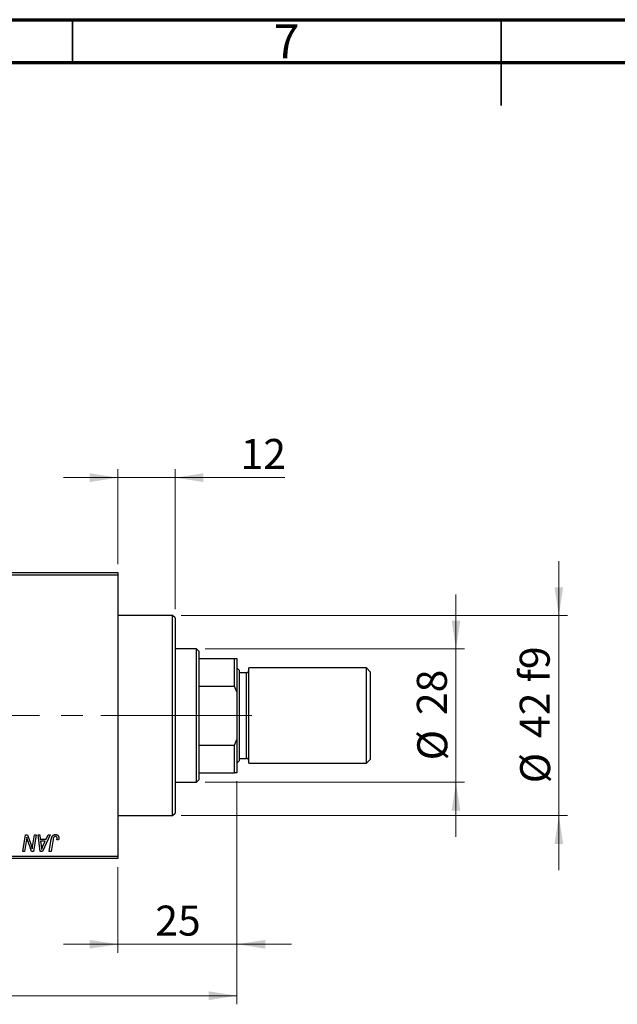
# Model space of a CAD drawing. Units: millimetres. Extents: x 15 to 597, y 5 to 415.
# Drawn here: x 246 to 316, y 300 to 415 of the extents above; entities that cross this region are included whole.
import ezdxf

# ---------------------------------------------------------------- set-up
doc = ezdxf.new("R2010")
doc.units = ezdxf.units.MM
doc.linetypes.add('CENTERX2', pattern=[20.32, 12.7, -2.54, 2.54, -2.54])
doc.styles.add('SLDTEXTSTYLE0', font='TXT', dxfattribs={"width": 0.75})
doc.dimstyles.new('SLDDIMSTYLE0', dxfattribs={"dimtxt": 3.5, "dimasz": 3.302, "dimexe": 0, "dimexo": 0.0625, "dimgap": 0.875, "dimtad": 1, "dimdec": 0, "dimlfac": 1.8, "dimrnd": 1e-09, "dimzin": 12, "dimdsep": 46, "dimtxsty": 'SLDTEXTSTYLE0', "dimsah": 1, "dimcen": 0.09, "dimadec": 0, "dimazin": 3, "dimtfac": 1, "dimtdec": 0, "dimtofl": 0, "dimtmove": 0, "dimatfit": 3, "dimfxl": 1, "dimfrac": 2, "dimtolj": 1, "dimtzin": 12, "dimarcsym": 0})
doc.dimstyles.new('SLDDIMSTYLE1', dxfattribs={"dimtxt": 3.5, "dimasz": 3.302, "dimexe": 0, "dimexo": 0.0625, "dimgap": 0.875, "dimtad": 1, "dimdec": 0, "dimlfac": 1.8, "dimrnd": 1e-09, "dimzin": 12, "dimdsep": 46, "dimtxsty": 'SLDTEXTSTYLE0', "dimsah": 1, "dimcen": 0.09, "dimadec": 0, "dimazin": 3, "dimtfac": 1, "dimtdec": 0, "dimtmove": 0, "dimatfit": 0, "dimfxl": 1, "dimfrac": 2, "dimtolj": 1, "dimtzin": 12, "dimarcsym": 0})

# ---------------------------------------------------------------- blocks, each defined once
blk = doc.blocks.new('_D')
at = {"color": 7, "linetype": 'Continuous', "lineweight": 0}
for p, q in [((271.18, 326.19), (271.18, 300.19)), ((75.07, 316.19), (75.07, 300.19)), ((75.07, 301.19), (271.18, 301.19))]:
    blk.add_line(p, q, dxfattribs=at)
at = {"color": 7, "linetype": 'Continuous', "lineweight": 18}
for points in [[(75.07, 301.19), (78.37, 300.68), (78.37, 301.7)], [(271.18, 301.19), (267.88, 301.7), (267.88, 300.68)]]:
    blk.add_solid(points, dxfattribs=at)
at = {"color": 7, "linetype": 'Continuous', "lineweight": 18, "insert": (169.24, 305.7), "char_height": 3.5, "attachment_point": 1, "style": 'SLDTEXTSTYLE0'}
blk.add_mtext('353', dxfattribs=at)
blk = doc.blocks.new('_D_1')
at = {"color": 7, "linetype": 'Continuous', "lineweight": 0}
for p, q in [((271.18, 326.19), (271.18, 306.19)), ((257.29, 316.19), (257.29, 306.19)), ((257.29, 307.19), (250.94, 307.19)), ((257.29, 307.19), (271.18, 307.19)), ((271.18, 307.19), (277.53, 307.19))]:
    blk.add_line(p, q, dxfattribs=at)
at = {"color": 7, "linetype": 'Continuous', "lineweight": 18}
for points in [[(257.29, 307.19), (253.99, 307.7), (253.99, 306.68)], [(271.18, 307.19), (274.48, 306.68), (274.48, 307.7)]]:
    blk.add_solid(points, dxfattribs=at)
at = {"color": 7, "linetype": 'Continuous', "lineweight": 18, "insert": (261.65, 311.7), "char_height": 3.5, "attachment_point": 1, "style": 'SLDTEXTSTYLE0'}
blk.add_mtext('25', dxfattribs=at)
blk = doc.blocks.new('_D_2')
at = {"color": 7, "linetype": 'Continuous', "lineweight": 0}
for p, q in [((296.73, 341.63), (296.73, 347.98)), ((267.46, 341.63), (297.73, 341.63)), ((296.73, 326.08), (296.73, 341.63)), ((267.46, 326.08), (297.73, 326.08)), ((296.73, 326.08), (296.73, 319.73))]:
    blk.add_line(p, q, dxfattribs=at)
at = {"color": 7, "linetype": 'Continuous', "lineweight": 18}
for points in [[(296.73, 341.63), (297.24, 344.94), (296.23, 344.94)], [(296.73, 326.08), (296.23, 322.78), (297.24, 322.78)]]:
    blk.add_solid(points, dxfattribs=at)
at = {"color": 7, "linetype": 'Continuous', "lineweight": 18, "char_height": 3.5, "attachment_point": 1, "rotation": 90, "style": 'SLDTEXTSTYLE0'}
for s, insert in [('28', (292.17, 333.91)), ('%%c', (292.22, 328.63))]:
    blk.add_mtext(s, dxfattribs=dict(at, insert=insert))
blk = doc.blocks.new('_D_4')
at = {"color": 7, "linetype": 'Continuous', "lineweight": 0}
for p, q in [((257.29, 351.52), (257.29, 362.6)), ((263.96, 346.25), (263.96, 362.6)), ((257.29, 361.6), (250.94, 361.6)), ((263.96, 361.6), (257.29, 361.6)), ((263.96, 361.6), (276.77, 361.6))]:
    blk.add_line(p, q, dxfattribs=at)
at = {"color": 7, "linetype": 'Continuous', "lineweight": 18}
for points in [[(257.29, 361.6), (253.99, 362.11), (253.99, 361.09)], [(263.96, 361.6), (267.26, 361.09), (267.26, 362.11)]]:
    blk.add_solid(points, dxfattribs=at)
at = {"color": 7, "linetype": 'Continuous', "lineweight": 18, "insert": (271.6, 366.11), "char_height": 3.5, "attachment_point": 1, "style": 'SLDTEXTSTYLE0'}
blk.add_mtext('12', dxfattribs=at)
blk = doc.blocks.new('_D_5')
at = {"color": 7, "linetype": 'Continuous', "lineweight": 0}
for p, q in [((308.73, 345.52), (308.73, 351.87)), ((264.68, 345.52), (309.73, 345.52)), ((308.73, 322.19), (308.73, 345.52)), ((264.68, 322.19), (309.73, 322.19)), ((308.73, 322.19), (308.73, 315.84))]:
    blk.add_line(p, q, dxfattribs=at)
at = {"color": 7, "linetype": 'Continuous', "lineweight": 18}
for points in [[(308.73, 345.52), (309.24, 348.83), (308.23, 348.83)], [(308.73, 322.19), (308.23, 318.89), (309.24, 318.89)]]:
    blk.add_solid(points, dxfattribs=at)
at = {"color": 7, "linetype": 'Continuous', "lineweight": 18, "char_height": 3.5, "attachment_point": 1, "rotation": 90, "style": 'SLDTEXTSTYLE0'}
for s, insert in [('f9', (304.17, 337.72)), ('42', (304.17, 331.24)), ('%%c', (304.22, 325.96))]:
    blk.add_mtext(s, dxfattribs=dict(at, insert=insert))

msp = doc.modelspace()

# ---------------------------------------------------------------- linework, layer by layer
at = {"color": 7, "linetype": 'Continuous', "lineweight": 70}
for p, q in [((15, 415), (589, 415)), ((20, 410), (584, 410))]:
    msp.add_line(p, q, dxfattribs=at)
at = {"color": 7, "linetype": 'Continuous', "lineweight": 35}
for p, q in [((252, 410), (252, 415)), ((302, 415), (302, 405)), ((302, 410), (302, 415))]:
    msp.add_line(p, q, dxfattribs=at)
at = {"color": 7, "linetype": 'Continuous', "lineweight": 25}
for p, q in [((227.8444, 350.5234), (257.2889, 350.5234)), ((257.2889, 350.2456), (227.8444, 350.2456)), ((257.2889, 350.5234), (257.2889, 350.2456)), ((257.2889, 350.2456), (257.2889, 317.4678)), ((263.6778, 345.5234), (257.2889, 345.5234)), ((263.9556, 345.2456), (263.6778, 345.5234)), ((263.6778, 322.1901), (263.6778, 345.5234)), ((263.9556, 345.2456), (263.9556, 322.4678)), ((266.4556, 341.6345), (263.9556, 341.6345)), ((266.7333, 341.3567), (266.4556, 341.6345)), ((266.4556, 326.0789), (266.4556, 341.6345)), ((266.7333, 341.3567), (266.7333, 340.5234)), ((266.7333, 340.5234), (266.7333, 337.2926)), ((266.7333, 340.5234), (270.9, 340.5234)), ((270.9, 337.2926), (270.9, 340.5234)), ((270.9, 340.5234), (271.1778, 340.5234)), ((271.1778, 340.5234), (271.1778, 336.6345)), ((271.4556, 339.1345), (271.1778, 339.4123)), ((271.4556, 339.1345), (271.4556, 333.8567)), ((272.2889, 338.8567), (271.4556, 338.8567)), ((286.2889, 339.4123), (272.5667, 339.4123)), ((272.5667, 333.8567), (272.5667, 339.4123)), ((286.7333, 338.9678), (286.2889, 339.4123)), ((286.2889, 333.8567), (286.2889, 339.4123)), ((286.7333, 338.9678), (286.7333, 333.8567)), ((266.7333, 337.2926), (266.7333, 330.4208)), ((266.7333, 337.2926), (270.9, 337.2926)), ((271.1778, 336.6345), (270.9, 337.2926)), ((271.1778, 336.6345), (271.1778, 331.0789)), ((271.4556, 333.8567), (271.4556, 328.5789)), ((272.5667, 328.3012), (272.5667, 333.8567)), ((286.2889, 328.3012), (286.2889, 333.8567)), ((286.7333, 333.8567), (286.7333, 328.7456)), ((270.9, 330.4208), (271.1778, 331.0789)), ((271.1778, 331.0789), (271.1778, 327.1901)), ((266.7333, 330.4208), (266.7333, 327.1901)), ((266.7333, 330.4208), (270.9, 330.4208)), ((270.9, 327.1901), (270.9, 330.4208)), ((271.1778, 328.3012), (271.4556, 328.5789)), ((271.4556, 328.8567), (272.2889, 328.8567)), ((286.2889, 328.3012), (286.7333, 328.7456)), ((272.5667, 328.3012), (286.2889, 328.3012)), ((263.9556, 326.0789), (266.4556, 326.0789)), ((266.4556, 326.0789), (266.7333, 326.3567)), ((266.7333, 327.1901), (266.7333, 326.3567)), ((266.7333, 327.1901), (270.9, 327.1901)), ((271.1778, 327.1901), (270.9, 327.1901)), ((257.2889, 322.1901), (263.6778, 322.1901)), ((263.6778, 322.1901), (263.9556, 322.4678)), ((246.1912, 318.0234), (246.5203, 319.9678)), ((246.5203, 319.9678), (246.7333, 319.9678)), ((246.7333, 319.9678), (247.1378, 318.85)), ((247.3564, 318.7814), (247.5643, 319.9678)), ((247.7687, 319.9678), (247.4365, 318.0234)), ((247.5643, 319.9678), (247.7687, 319.9678)), ((247.9695, 319.9678), (248.1727, 319.9678)), ((248.2359, 318.0234), (247.9695, 319.9678)), ((248.1727, 319.9678), (248.2378, 319.4375)), ((248.2378, 319.4375), (248.9283, 319.4375)), ((248.2662, 319.2103), (248.3361, 318.721)), ((248.8175, 319.2103), (248.2662, 319.2103)), ((249.386, 319.9678), (248.4829, 318.0234)), ((248.5488, 318.6334), (248.8175, 319.2103)), ((248.9283, 319.4375), (249.167, 319.9678)), ((249.167, 319.9678), (249.386, 319.9678)), ((249.2807, 318.0234), (249.5214, 319.4486)), ((249.7187, 319.4), (249.4855, 318.0234)), ((250.3772, 319.387), (250.1744, 319.3618)), ((246.594, 319.1629), (246.3964, 318.0234)), ((247.2234, 318.0234), (246.9586, 318.7561)), ((227.8444, 317.4678), (257.2889, 317.4678)), ((257.2889, 317.1901), (227.8444, 317.1901)), ((246.3964, 318.0234), (246.1912, 318.0234)), ((247.4365, 318.0234), (247.2234, 318.0234)), ((248.4829, 318.0234), (248.2359, 318.0234)), ((249.4855, 318.0234), (249.2807, 318.0234)), ((257.2889, 317.4678), (257.2889, 317.1901))]:
    msp.add_line(p, q, dxfattribs=at)
at = {"color": 8, "linetype": 'Continuous', "lineweight": 25}
for p, q in [((272.2889, 333.8567), (272.2889, 338.8567)), ((272.2889, 328.8567), (272.2889, 333.8567))]:
    msp.add_line(p, q, dxfattribs=at)
at = {"color": 7, "linetype": 'CENTERX2', "lineweight": 18}
for p, q in [((268.4556, 333.8567), (103.4, 333.8567)), ((265.6778, 333.8567), (255.2889, 333.8567)), ((264.7333, 333.8567), (272.9, 333.8567))]:
    msp.add_line(p, q, dxfattribs=at)
at = {"color": 7, "linetype": 'Continuous', "lineweight": 25}
for centre, start, end in [((272.2889, 339.1345), 270, 0), ((272.2889, 328.5789), 0, 90)]:
    msp.add_arc(centre, 0.2778, start, end, dxfattribs=at)
for points, knots in [([(246.667, 319.6735), (246.6563, 319.5888), (246.6347, 319.4183), (246.6077, 319.2485), (246.594, 319.1629)], [0, 0, 0, 0, 0.49615911, 1, 1, 1, 1]), ([(246.7708, 319.2927), (246.7625, 319.3194), (246.745, 319.3758), (246.72, 319.466), (246.6935, 319.5662), (246.6761, 319.6366), (246.667, 319.6735)], [0, 0, 0, 0, 0.212177459, 0.448900967, 0.711490654, 1, 1, 1, 1]), ([(246.9586, 318.7561), (246.9489, 318.7823), (246.9298, 318.8335), (246.9021, 318.9087), (246.8766, 318.9808), (246.8519, 319.0492), (246.8297, 319.1149), (246.8082, 319.177), (246.7888, 319.2359), (246.7767, 319.2742), (246.7708, 319.2927)], [0, 0, 0, 0, 0.14733194, 0.28849462, 0.42260392, 0.550785, 0.67258015, 0.78844876, 0.89729279, 1, 1, 1, 1]), ([(249.5214, 319.4486), (249.5257, 319.4724), (249.5342, 319.5186), (249.5502, 319.5848), (249.5691, 319.6455), (249.5887, 319.7012), (249.6114, 319.7513), (249.6361, 319.7959), (249.6629, 319.8353), (249.6921, 319.8694), (249.7233, 319.8987), (249.7568, 319.9236), (249.7918, 319.9452), (249.8289, 319.9631), (249.8683, 319.9765), (249.9096, 319.9858), (249.9527, 319.992), (249.9822, 319.9927), (249.9972, 319.9931)], [0, 0, 0, 0, 0.09111265, 0.17658007, 0.25568459, 0.32978935, 0.39813792, 0.46207907, 0.52143807, 0.57681383, 0.63031175, 0.68220585, 0.7332337, 0.78474038, 0.8364742, 0.88922495, 0.94360367, 1, 1, 1, 1]), ([(249.9842, 319.7658), (249.9737, 319.7654), (249.9528, 319.7647), (249.9223, 319.7587), (249.8935, 319.7486), (249.8662, 319.735), (249.8411, 319.7168), (249.8179, 319.6951), (249.7978, 319.6684), (249.7826, 319.6432), (249.7716, 319.6198), (249.7639, 319.5983), (249.7561, 319.5735), (249.7482, 319.5454), (249.7403, 319.5139), (249.733, 319.479), (249.7253, 319.4408), (249.7209, 319.414), (249.7187, 319.4)], [0, 0, 0, 0, 0.06318469, 0.12502249, 0.18510194, 0.24608984, 0.30711847, 0.3701259, 0.43587446, 0.50657754, 0.54572214, 0.59111448, 0.64321791, 0.70136321, 0.76636566, 0.8373319, 0.91524717, 1, 1, 1, 1]), ([(250.1929, 319.531), (250.1924, 319.5486), (250.1913, 319.582), (250.18, 319.6291), (250.1619, 319.6702), (250.1362, 319.7046), (250.105, 319.732), (250.0687, 319.7521), (250.0278, 319.7636), (249.999, 319.7651), (249.9842, 319.7658)], [0, 0, 0, 0, 0.14849901, 0.28251576, 0.40716281, 0.52658297, 0.64342945, 0.75660739, 0.87473721, 1, 1, 1, 1]), ([(249.9972, 319.9931), (250.0124, 319.9928), (250.0418, 319.9923), (250.0848, 319.9872), (250.125, 319.9782), (250.1633, 319.9673), (250.1985, 319.9515), (250.2316, 319.933), (250.262, 319.9108), (250.2897, 319.8854), (250.3149, 319.8569), (250.3361, 319.8246), (250.3545, 319.7892), (250.3694, 319.7504), (250.3807, 319.7083), (250.3889, 319.6632), (250.3942, 319.6148), (250.3947, 319.5814), (250.3949, 319.5642)], [0, 0, 0, 0, 0.06812997, 0.13253581, 0.19431638, 0.25369253, 0.31122458, 0.36769887, 0.42407065, 0.48022747, 0.53687221, 0.59451079, 0.65382787, 0.71606071, 0.7811272, 0.84975957, 0.92240183, 1, 1, 1, 1]), ([(250.1744, 319.3618), (250.1773, 319.3794), (250.1828, 319.4123), (250.188, 319.4583), (250.1921, 319.497), (250.1927, 319.5205), (250.1929, 319.531)], [0, 0, 0, 0, 0.31401565, 0.58681964, 0.81465839, 1, 1, 1, 1]), ([(250.3949, 319.5642), (250.3943, 319.5344), (250.3929, 319.4749), (250.3824, 319.4163), (250.3772, 319.387)], [0, 0, 0, 0, 0.50076409, 1, 1, 1, 1]), ([(247.1378, 318.85), (247.1535, 318.8011), (247.184, 318.7068), (247.226, 318.5697), (247.2625, 318.4422), (247.2835, 318.3599), (247.2936, 318.3205)], [0, 0, 0, 0, 0.2791353, 0.53844452, 0.77915715, 1, 1, 1, 1]), ([(247.2936, 318.3205), (247.2966, 318.3538), (247.3029, 318.424), (247.3165, 318.5342), (247.3343, 318.6545), (247.3488, 318.7379), (247.3564, 318.7814)], [0, 0, 0, 0, 0.21551382, 0.45470532, 0.71531442, 1, 1, 1, 1]), ([(248.3361, 318.721), (248.3394, 318.6973), (248.346, 318.6511), (248.3545, 318.583), (248.3626, 318.5181), (248.3692, 318.456), (248.3751, 318.3968), (248.3804, 318.3405), (248.3842, 318.2872), (248.3864, 318.2528), (248.3874, 318.2361)], [0, 0, 0, 0, 0.14700354, 0.28727155, 0.42172054, 0.54946356, 0.67140697, 0.78755976, 0.89706335, 1, 1, 1, 1]), ([(248.3874, 318.2361), (248.3973, 318.2653), (248.4181, 318.327), (248.4556, 318.4223), (248.4996, 318.5254), (248.5319, 318.5964), (248.5488, 318.6334)], [0, 0, 0, 0, 0.216070313, 0.454798873, 0.715603841, 1, 1, 1, 1])]:
    msp.add_open_spline(points, degree=3, knots=knots, dxfattribs=at)

# ---------------------------------------------------------------- texts
at = {"color": 7, "linetype": 'Continuous', "lineweight": 0, "insert": (276.96, 414.4462), "char_height": 3.9688, "attachment_point": 2, "style": 'SLDTEXTSTYLE0'}
msp.add_mtext('7', dxfattribs=at)

# ---------------------------------------------------------------- dimensions: what is measured, and where the dimension line sits
at = {"color": 7, "linetype": 'Continuous', "lineweight": 18}
for base, p1, p2, dimstyle, picture, middle in [((257.2889, 361.6), (263.9556, 345.2456), (257.2889, 350.5234), 'SLDDIMSTYLE1', '_D_4', (274.1847, 361.6)), ((271.1778, 301.1901), (75.0667, 317.1901), (271.1778, 327.1901), 'SLDDIMSTYLE0', '_D', (173.1222, 301.1901)), ((271.1778, 307.1901), (257.2889, 317.1901), (271.1778, 327.1901), 'SLDDIMSTYLE1', '_D_1', (264.2333, 307.1901))]:
    dim = msp.add_linear_dim(base=base, p1=p1, p2=p2, dimstyle=dimstyle, dxfattribs=at)
    dim.commit()
    dim.dimension.update_dxf_attribs({"geometry": picture, "text_midpoint": middle, "dimtype": 160})
for base, p1, p2, text, picture, middle in [((308.7333, 345.5234), (263.6778, 322.1901), (263.6778, 345.5234), '%%c<> f9', '_D_5', (308.7333, 333.8567)), ((296.7333, 341.6345), (266.4556, 326.0789), (266.4556, 341.6345), '%%c<>', '_D_2', (296.7333, 333.8567))]:
    dim = msp.add_linear_dim(base=base, p1=p1, p2=p2, angle=90, text=text, dimstyle='SLDDIMSTYLE1', dxfattribs=at)
    dim.commit()
    dim.dimension.update_dxf_attribs({"geometry": picture, "text_midpoint": middle, "dimtype": 160})

doc.saveas('drawing.dxf')
